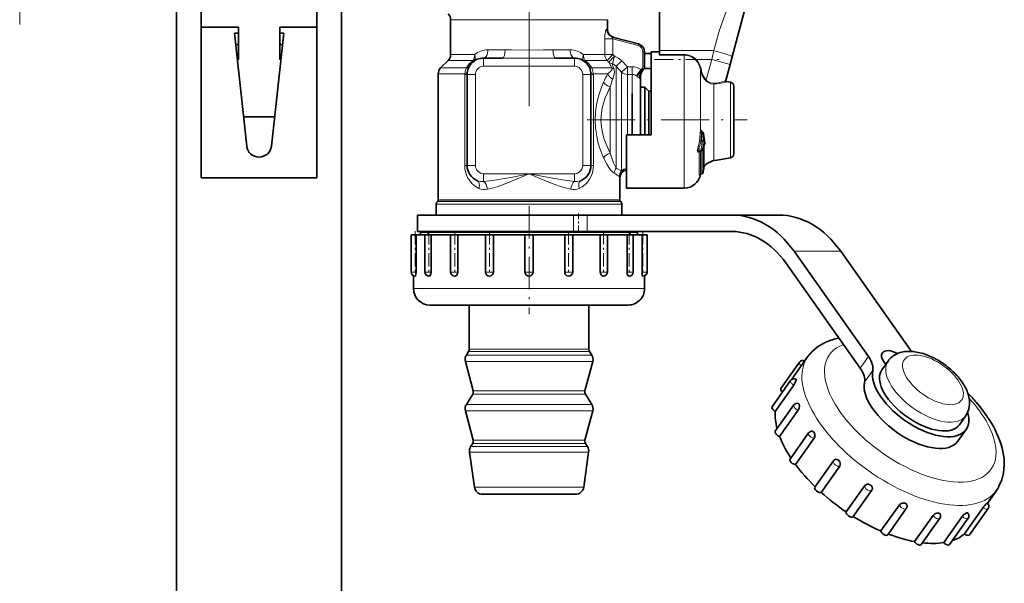
# Model space of a CAD drawing. Extents: x 0 to 420, y 0 to 297.
# Drawn here: x 244 to 292, y 182 to 210 of the extents above; entities that cross this region are included whole.
import ezdxf

# ---------------------------------------------------------------- set-up
doc = ezdxf.new("R2010")
doc.units = 0
doc.linetypes.add('DASHDOT', pattern=[18.5, 12, -3, 0.5, -3])

msp = doc.modelspace()

# ---------------------------------------------------------------- linework, layer by layer
at = {"color": 7, "linetype": 'DASHDOT', "lineweight": 13}
msp.add_line((268.85498, 235.583633), (268.85498, 205.542099), dxfattribs=at)
at = {"color": 7, "linetype": 'DASHDOT', "lineweight": 13, "ltscale": 0.174576}
msp.add_line((244.174973, 209.49826), (244.174973, 216.481293), dxfattribs=at)
at = {"color": 7, "lineweight": 35}
for p, q in [((251.774963, 214.226974), (251.774963, 166.164612)), ((259.774963, 214.20018), (259.774963, 166.164612)), ((275.174988, 208.24324), (275.174988, 213.52388)), ((278.693085, 207.93811), (279.934082, 212.569595)), ((252.974976, 211.815552), (252.974976, 209.36821)), ((258.574982, 211.815552), (258.574982, 209.36821)), ((265.054962, 208.045868), (265.054962, 209.734497)), ((272.654968, 209.269409), (272.654968, 209.734497)), ((252.974976, 209.368225), (252.974976, 202.08017)), ((254.774963, 209.36821), (252.974976, 209.36821)), ((254.574982, 209.08017), (255.178589, 203.614319)), ((254.774963, 209.08017), (254.574982, 209.08017)), ((254.774963, 207.807556), (254.774963, 209.36821)), ((256.371338, 203.614319), (256.974976, 209.08017)), ((256.774963, 207.807556), (256.774963, 209.36821)), ((256.774963, 209.36821), (258.574982, 209.36821)), ((256.974976, 209.08017), (256.774963, 209.08017)), ((258.574982, 209.368225), (258.574982, 202.08017)), ((254.635895, 208.528473), (254.774963, 208.528473)), ((256.914032, 208.528473), (256.774963, 208.528473)), ((258.574982, 207.807556), (258.574982, 208.528473)), ((272.905426, 208.89537), (274.158508, 208.559616)), ((274.454956, 208.173248), (274.454956, 207.453384)), ((274.454956, 208.100677), (274.774963, 208.100677)), ((274.774963, 207.776199), (274.774963, 208.180176)), ((274.774963, 208.180176), (275.174988, 208.180176)), ((275.174988, 208.054169), (275.174988, 208.24324)), ((275.174988, 208.017792), (275.174988, 208.054169)), ((254.774963, 207.807556), (254.715515, 207.807556)), ((256.774963, 207.807556), (256.834412, 207.807556)), ((258.574982, 206.246902), (258.574982, 207.807556)), ((264.937805, 207.763016), (264.572144, 207.397339)), ((266.654968, 207.880173), (267.574341, 207.880173)), ((270.13559, 207.880173), (271.054962, 207.880173)), ((274.774963, 204.160172), (274.774963, 207.776199)), ((278.385803, 206.791275), (278.593933, 207.568085)), ((278.593933, 207.568085), (278.693085, 207.93811)), ((264.454956, 201.013306), (264.454956, 207.114487)), ((265.85498, 207.08017), (265.85498, 202.680176)), ((271.85498, 202.680176), (271.85498, 207.08017)), ((274.44043, 207.378494), (274.774963, 207.378494)), ((274.254974, 207.006165), (274.254974, 206.781647)), ((274.254974, 206.635345), (274.254974, 206.781647)), ((274.254974, 204.160172), (274.254974, 206.635345)), ((278.609711, 206.70932), (278.417908, 206.743134)), ((258.574982, 205.553268), (258.574982, 206.246902)), ((273.85498, 204.160172), (273.85498, 206.170227)), ((274.254974, 206.470169), (274.464966, 206.470169)), ((274.464966, 206.275528), (274.464966, 206.470169)), ((274.654968, 206.280182), (274.464966, 206.470169)), ((274.464966, 204.160172), (274.464966, 206.275528)), ((274.654968, 206.108795), (274.654968, 206.280182)), ((274.654968, 206.280182), (274.774963, 206.280182)), ((274.654968, 204.160172), (274.654968, 206.108795)), ((278.774963, 206.312546), (278.774963, 206.51236)), ((278.774963, 203.247986), (278.774963, 206.312546)), ((258.574982, 205.033051), (258.574982, 205.553268)), ((256.528015, 205.033051), (255.021912, 205.033051)), ((277.231628, 204.314697), (277.263733, 204.299347)), ((273.574982, 204.160172), (274.774963, 204.160172)), ((273.574982, 201.58017), (273.574982, 204.160172)), ((277.374298, 203.761353), (277.374969, 203.751022)), ((277.374969, 203.740814), (277.374969, 203.751022)), ((277.109741, 203.377365), (277.108734, 203.377014)), ((277.205505, 203.404602), (277.109863, 203.377396)), ((277.247925, 203.433578), (277.247192, 203.432648)), ((277.326569, 203.52594), (277.326569, 202.552933)), ((277.956055, 202.935776), (277.815277, 202.91095)), ((278.609711, 203.051025), (277.956055, 202.935776)), ((277.292969, 202.344543), (277.296936, 202.383545)), ((277.292969, 202.344543), (277.296936, 202.383545)), ((277.326569, 202.619263), (277.326569, 202.552933)), ((252.974976, 202.08017), (258.574982, 202.08017)), ((273.254974, 201.013306), (273.254974, 202.08017)), ((277.157135, 202.259766), (277.231476, 202.276779)), ((277.164581, 202.251648), (277.166321, 202.261871)), ((277.166168, 202.261826), (277.231476, 202.276779)), ((273.574982, 201.58017), (276.374969, 201.58017)), ((264.431549, 200.956741), (264.413544, 200.938751)), ((273.278412, 200.956741), (273.296387, 200.938751)), ((264.35498, 200.280182), (264.35498, 200.797333)), ((273.35498, 200.280182), (273.35498, 200.797333)), ((263.454956, 200.280182), (271.007324, 200.280182)), ((263.454956, 200.280182), (263.454956, 199.480179)), ((271.007324, 200.280182), (271.670746, 200.280182)), ((271.670746, 200.280182), (278.694153, 200.280182)), ((278.694153, 200.280182), (280.956909, 200.280182)), ((263.454956, 199.480179), (271.007324, 199.480179)), ((263.708557, 199.480179), (263.594971, 199.449738)), ((264.238892, 199.449738), (263.594971, 199.449738)), ((263.594971, 199.320175), (263.594971, 199.449738)), ((264.238892, 199.448181), (263.594971, 199.448181)), ((274.11496, 199.449738), (264.238892, 199.449738)), ((274.11496, 199.448181), (264.238892, 199.448181)), ((271.007324, 199.480179), (271.670746, 199.480179)), ((271.670746, 199.480179), (278.694153, 199.480179)), ((274.001373, 199.480179), (274.11496, 199.449738)), ((274.11496, 199.320175), (274.11496, 199.449738)), ((263.140045, 199.320175), (263.374786, 199.320175)), ((263.140045, 199.320175), (263.140045, 197.520172)), ((263.374786, 199.320175), (263.378296, 199.320175)), ((263.378296, 199.320175), (263.378296, 197.520172)), ((263.378296, 199.320175), (263.639343, 199.320175)), ((263.639343, 199.320175), (263.804901, 199.320175)), ((263.805237, 199.320175), (264.105225, 199.320175)), ((263.805237, 199.320175), (263.805237, 197.520172)), ((264.105225, 199.320175), (264.108307, 199.320175)), ((264.108307, 199.320175), (264.108307, 197.520172)), ((264.108307, 199.320175), (264.651245, 199.320175)), ((264.651245, 199.320175), (265.055359, 199.320175)), ((265.055359, 199.320175), (265.408569, 199.320175)), ((265.055359, 199.320175), (265.055359, 197.520172)), ((265.408569, 199.320175), (265.410828, 199.320175)), ((265.410828, 199.320175), (265.410828, 197.520172)), ((265.410828, 199.320175), (266.170197, 199.320175)), ((266.170197, 199.320175), (266.739319, 199.320175)), ((266.739655, 199.320175), (267.127594, 199.320175)), ((266.739655, 199.320175), (266.739655, 197.520172)), ((267.127594, 199.320175), (267.128784, 199.320175)), ((267.128784, 199.320175), (267.128784, 197.520172)), ((267.128784, 199.320175), (268.012939, 199.320175)), ((268.012939, 199.320175), (268.654999, 199.320175)), ((268.654968, 199.320175), (269.054962, 199.320175)), ((268.654968, 199.320175), (268.654968, 197.520172)), ((269.054932, 199.320175), (269.957275, 199.320175)), ((269.054962, 199.320175), (269.054962, 197.520172)), ((269.957275, 199.320175), (270.581146, 199.320175)), ((270.581146, 199.320175), (270.581146, 197.520172)), ((270.581146, 199.320175), (270.582336, 199.320175)), ((270.582336, 199.320175), (270.970276, 199.320175)), ((270.970276, 199.320175), (271.768616, 199.320175)), ((270.970276, 199.320175), (270.970276, 197.520172)), ((271.768616, 199.320175), (272.299103, 199.320175)), ((272.299103, 199.320175), (272.299103, 197.520172)), ((272.299103, 199.320175), (272.301361, 199.320175)), ((272.301361, 199.320175), (272.654572, 199.320175)), ((272.654572, 199.320175), (272.654572, 197.520172)), ((272.654602, 199.320175), (273.228577, 199.320175)), ((273.228577, 199.320175), (273.601624, 199.320175)), ((273.601624, 199.320175), (273.601624, 197.520172)), ((273.601624, 199.320175), (273.604706, 199.320175)), ((273.604706, 199.320175), (273.904724, 199.320175)), ((273.904724, 199.320175), (274.16098, 199.320175)), ((273.904724, 199.320175), (273.904724, 197.520172)), ((274.16098, 199.320175), (274.331665, 199.320175)), ((274.331665, 199.320175), (274.331665, 197.520172)), ((274.331665, 199.320175), (274.335175, 199.320175)), ((274.335175, 199.320175), (274.569885, 199.320175)), ((274.569885, 199.320175), (274.569885, 197.520172)), ((274.569885, 199.320175), (274.569885, 197.520172)), ((281.694153, 198.522812), (285.296844, 193.427856)), ((283.956909, 198.522812), (287.384918, 193.674866)), ((281.294159, 197.957123), (284.896851, 192.862167)), ((263.254974, 197.339172), (263.254974, 196.720169)), ((264.005798, 197.320236), (264.005371, 197.32019)), ((265.256348, 197.320251), (265.255371, 197.320175)), ((266.94101, 197.320251), (266.939667, 197.320175)), ((268.856384, 197.320251), (268.85498, 197.320175)), ((274.454956, 197.339172), (274.454956, 196.720169)), ((264.054962, 195.920166), (264.056305, 195.920166)), ((264.056305, 195.920166), (264.38443, 195.920166)), ((264.38443, 195.920166), (265.25177, 195.920166)), ((265.25177, 195.920166), (266.553711, 195.920166)), ((265.954956, 193.777588), (265.954956, 195.920166)), ((266.553711, 195.920166), (268.13324, 195.920166)), ((268.13324, 195.920166), (269.799805, 195.920166)), ((269.799805, 195.920166), (271.352386, 195.920166)), ((271.352386, 195.920166), (272.60376, 195.920166)), ((271.754974, 193.777588), (271.754974, 195.920166)), ((272.60376, 195.920166), (273.402985, 195.920166)), ((273.402985, 195.920166), (273.654968, 195.920166)), ((265.9245, 193.671494), (265.815887, 193.497879)), ((271.785431, 193.671494), (271.894043, 193.497879)), ((281.586945, 192.328537), (282.353271, 193.412262)), ((266.148163, 191.765656), (265.768616, 193.182175)), ((271.561768, 191.765656), (271.941345, 193.182175)), ((281.057465, 191.885223), (281.957458, 193.15802)), ((285.947601, 192.779648), (286.247589, 193.203918)), ((286.059845, 193.148804), (286.134216, 193.04361)), ((280.629059, 191.001266), (281.529053, 192.274063)), ((281.792389, 192.300583), (281.792358, 192.300125)), ((280.781128, 190.775848), (281.681122, 192.04863)), ((266.124512, 191.607803), (265.815887, 191.114563)), ((271.585419, 191.607803), (271.894043, 191.114563)), ((280.7836, 189.810287), (281.683594, 191.083069)), ((280.995453, 189.561066), (281.895447, 190.833862)), ((281.946533, 191.109833), (281.946899, 191.109024)), ((266.148163, 189.382339), (265.768616, 190.798859)), ((271.561768, 189.382339), (271.941345, 190.798859)), ((289.703491, 190.12384), (290.003479, 190.548111)), ((290.03009, 189.892899), (289.630066, 189.327209)), ((281.502441, 188.455933), (282.402435, 189.728729)), ((281.76825, 188.199081), (282.668243, 189.471863)), ((282.665039, 189.755554), (282.665741, 189.754684)), ((266.124512, 189.224487), (266.025513, 189.066284)), ((271.585419, 189.224487), (271.684418, 189.066284)), ((266.206573, 187.104507), (265.968506, 188.798431)), ((271.503357, 187.104507), (271.741425, 188.798431)), ((282.698883, 187.101608), (283.598877, 188.374405)), ((283.006287, 186.854141), (283.906281, 188.126923)), ((283.861237, 188.401169), (283.862183, 188.40036)), ((284.225281, 185.905106), (285.125275, 187.177902)), ((285.390717, 187.210098), (285.391968, 187.209381)), ((269.934784, 186.760162), (266.602692, 186.760162)), ((271.107239, 186.760162), (269.934784, 186.760162)), ((284.555237, 185.679688), (285.455261, 186.952484)), ((291.06427, 186.332504), (291.497803, 186.945648)), ((291.075714, 186.321304), (291.522003, 186.952484)), ((285.897766, 184.98407), (286.797791, 186.256866)), ((286.233795, 184.795715), (287.133789, 186.068512)), ((287.069214, 186.325851), (287.070496, 186.325409)), ((289.955017, 184.842682), (290.855042, 186.115479)), ((290.193604, 184.795715), (291.093597, 186.068512)), ((291.029846, 186.324951), (291.030212, 186.325302)), ((287.537445, 184.46788), (288.437439, 185.740662)), ((287.858673, 184.325378), (288.758667, 185.59816)), ((288.694214, 185.855164), (288.695374, 185.855042)), ((288.946533, 184.418762), (289.846527, 185.691559)), ((289.233917, 184.325363), (290.133911, 185.59816)), ((290.069763, 185.854828), (290.070618, 185.855042))]:
    msp.add_line(p, q, dxfattribs=at)
at = {"color": 7, "lineweight": 13}
for p, q in [((265.520142, 209.734497), (265.054962, 209.734497)), ((272.654968, 209.734497), (265.520142, 209.734497)), ((272.654968, 209.269409), (272.613342, 209.281738)), ((272.522339, 208.811768), (272.522339, 208.045868)), ((272.522339, 208.811768), (272.908356, 208.811768)), ((272.908356, 208.811768), (274.137787, 208.482346)), ((272.908356, 208.811768), (272.908356, 208.045868)), ((274.137787, 208.482346), (274.158508, 208.559616)), ((265.520142, 208.045868), (265.054962, 208.045868)), ((266.219971, 208.045868), (265.520142, 208.045868)), ((266.864502, 208.280182), (267.69632, 208.280182)), ((270.013641, 208.280182), (270.845459, 208.280182)), ((272.522339, 208.045868), (271.48996, 208.045868)), ((272.522339, 208.045868), (272.908356, 208.045868)), ((272.635406, 207.763016), (272.908356, 208.045853)), ((272.908356, 208.045853), (272.993958, 207.963181)), ((274.374969, 208.173248), (274.454956, 208.173248)), ((274.374969, 208.173248), (274.374969, 207.453384)), ((275.174988, 208.24324), (277.804443, 208.24324)), ((275.174988, 208.054169), (276.374969, 208.054169)), ((275.174988, 208.017792), (276.374969, 208.017792)), ((276.374969, 208.017792), (276.374969, 208.054169)), ((276.374969, 207.776199), (276.374969, 208.017792)), ((277.705292, 207.806213), (277.804443, 208.24324)), ((265.417358, 207.763016), (264.937805, 207.763016)), ((266.138733, 207.763016), (265.417358, 207.763016)), ((266.654968, 207.480179), (266.654968, 207.880173)), ((271.054962, 207.480179), (271.054962, 207.880173)), ((272.635406, 207.763016), (271.571198, 207.763016)), ((272.635376, 207.763016), (272.720612, 207.680344)), ((272.720612, 207.680344), (272.993958, 207.963196)), ((272.891632, 207.598984), (272.993958, 207.963196)), ((273.072144, 207.477707), (273.35498, 207.741714)), ((273.35498, 207.741714), (273.620667, 207.455048)), ((276.374969, 201.58017), (276.374969, 207.776199)), ((276.929596, 207.779037), (276.957336, 207.806213)), ((276.957336, 207.806213), (277.705292, 207.806213)), ((277.439941, 206.815948), (277.705292, 207.806213)), ((278.593933, 207.568085), (277.705292, 207.806213)), ((264.993591, 207.114487), (264.454956, 207.114487)), ((265.096436, 207.397339), (264.572144, 207.397339)), ((265.73877, 207.114487), (264.993591, 207.114487)), ((265.816406, 207.397339), (265.096436, 207.397339)), ((265.738312, 207.08017), (265.73877, 207.114487)), ((265.85498, 207.08017), (265.738312, 207.08017)), ((265.738312, 207.08017), (265.738312, 202.680176)), ((266.254974, 207.08017), (265.85498, 207.08017)), ((266.254974, 207.08017), (266.254974, 202.680176)), ((266.654968, 207.480179), (271.054962, 207.480179)), ((271.454956, 207.08017), (271.85498, 207.08017)), ((271.454956, 202.680176), (271.454956, 207.08017)), ((271.85498, 207.08017), (271.971649, 207.08017)), ((272.867981, 207.397339), (271.893524, 207.397339)), ((271.971191, 207.114487), (271.971649, 207.08017)), ((272.675476, 207.114487), (271.971191, 207.114487)), ((271.971649, 202.680176), (271.971649, 207.08017)), ((272.867981, 207.397339), (272.844269, 207.434448)), ((272.961151, 207.366318), (272.949646, 207.395706)), ((273.072144, 207.322342), (273.072144, 207.477707)), ((273.072144, 207.477707), (273.33783, 207.194946)), ((273.072144, 202.546661), (273.072144, 207.322342)), ((273.33783, 207.194946), (273.620667, 207.455048)), ((273.33783, 207.089188), (273.33783, 207.194946)), ((273.33783, 202.416275), (273.33783, 207.089188)), ((273.620667, 207.455048), (273.85498, 207.455048)), ((273.620667, 207.087219), (273.620667, 207.455048)), ((273.620667, 206.986374), (273.620667, 207.087219)), ((273.620667, 207.087219), (273.85498, 207.087219)), ((273.85498, 207.087219), (273.85498, 207.455048)), ((273.85498, 206.986374), (273.85498, 207.087219)), ((274.066162, 207.013626), (274.277313, 207.323395)), ((274.314972, 207.349457), (274.323944, 207.333908)), ((274.388123, 207.304321), (274.372284, 207.306)), ((274.374969, 207.453384), (274.454956, 207.453384)), ((277.164581, 207.186935), (277.164581, 207.295303)), ((277.164581, 207.186935), (277.164581, 204.368744)), ((277.164734, 207.295334), (277.204041, 207.301208)), ((273.620667, 204.160172), (273.620667, 206.986374)), ((273.85498, 204.16008), (273.85498, 206.986374)), ((274.066162, 207.013626), (274.111908, 206.977417)), ((274.111908, 206.977417), (274.220062, 206.886963)), ((274.254944, 207.006226), (274.243347, 207.038574)), ((277.412872, 206.790009), (277.439941, 206.815948)), ((277.815277, 206.616699), (277.815277, 202.91095)), ((278.41748, 206.741562), (278.417847, 206.742935)), ((278.609711, 206.485397), (278.609711, 206.70932)), ((272.789276, 203.276825), (272.789276, 206.483536)), ((278.609711, 205.535675), (278.609711, 206.485397)), ((278.609711, 205.535675), (278.609711, 203.051025)), ((277.210236, 204.24028), (277.146942, 204.242599)), ((277.210236, 204.24028), (277.243103, 204.224564)), ((277.230103, 204.332733), (277.235779, 204.312698)), ((277.296936, 202.384247), (277.296936, 203.891266)), ((277.360901, 203.853683), (277.361847, 203.849335)), ((277.363342, 203.840897), (277.361847, 203.849335)), ((277.364624, 203.831528), (277.363342, 203.840897)), ((277.365112, 203.827423), (277.364624, 203.831528)), ((277.367706, 203.724762), (277.367706, 203.735107)), ((277.072815, 203.443298), (277.022034, 203.463135)), ((277.197845, 203.479019), (277.072815, 203.443298)), ((277.097656, 202.223206), (277.097656, 203.342773)), ((277.156067, 203.366821), (277.152008, 203.389465)), ((277.156067, 203.366821), (277.227509, 203.383545)), ((277.156067, 202.264771), (277.156067, 203.366821)), ((277.260071, 203.469513), (277.197845, 203.479019)), ((277.227509, 202.281265), (277.227509, 203.383545)), ((277.29303, 202.345718), (277.29303, 203.42067)), ((277.323669, 202.533173), (277.323669, 203.514435)), ((265.85498, 202.680176), (265.738312, 202.680176)), ((266.254974, 202.680176), (265.85498, 202.680176)), ((266.654968, 202.280182), (268.85498, 202.280182)), ((266.654968, 202.280182), (266.654968, 201.902954)), ((268.85498, 202.280182), (271.054962, 202.280182)), ((271.054962, 202.280182), (271.054962, 201.902954)), ((271.454956, 202.680176), (271.85498, 202.680176)), ((271.85498, 202.680176), (271.971649, 202.680176)), ((277.156067, 202.264771), (277.227509, 202.281265)), ((277.29303, 202.345718), (277.296936, 202.384247)), ((277.323486, 202.531021), (277.323669, 202.533173)), ((273.254974, 202.08017), (273.223511, 202.13942)), ((277.164581, 202.261551), (277.164581, 202.251648)), ((264.957245, 200.938751), (264.413544, 200.938751)), ((264.973053, 200.956741), (264.431549, 200.956741)), ((264.993591, 201.013306), (264.454956, 201.013306)), ((273.296387, 200.938751), (264.957245, 200.938751)), ((273.278412, 200.956741), (264.973053, 200.956741)), ((273.254974, 201.013306), (264.993591, 201.013306)), ((264.905853, 200.797333), (264.35498, 200.797333)), ((273.35498, 200.797333), (264.905853, 200.797333)), ((271.007324, 200.280182), (271.007324, 199.480179)), ((271.670746, 200.280182), (271.670746, 199.480179)), ((263.954987, 199.448181), (263.594971, 199.449738)), ((263.954956, 199.448181), (263.954956, 199.320175)), ((273.754944, 199.448181), (274.11496, 199.449738)), ((273.754974, 199.448181), (273.754974, 199.320175)), ((281.694153, 198.522812), (283.956909, 198.522812)), ((263.140045, 197.520172), (263.374786, 197.520172)), ((263.374786, 197.520172), (263.378296, 197.520172)), ((263.805237, 197.520172), (264.105225, 197.520172)), ((264.105225, 197.520172), (264.108307, 197.520172)), ((265.055359, 197.520172), (265.408569, 197.520172)), ((265.408569, 197.520172), (265.410828, 197.520172)), ((266.739655, 197.520172), (267.127594, 197.520172)), ((267.127594, 197.520172), (267.128784, 197.520172)), ((268.654968, 197.520172), (269.054962, 197.520172)), ((270.581146, 197.520172), (270.582336, 197.520172)), ((270.582336, 197.520172), (270.970276, 197.520172)), ((272.299103, 197.520172), (272.301361, 197.520172)), ((272.301361, 197.520172), (272.654572, 197.520172)), ((273.601624, 197.520172), (273.604706, 197.520172)), ((273.604706, 197.520172), (273.904724, 197.520172)), ((274.331665, 197.520172), (274.335175, 197.520172)), ((274.335175, 197.520172), (274.569885, 197.520172)), ((263.254974, 196.720169), (263.256531, 196.720169)), ((263.256531, 196.720169), (263.639343, 196.720169)), ((263.639343, 196.720169), (264.651245, 196.720169)), ((264.651245, 196.720169), (266.170197, 196.720169)), ((266.170197, 196.720169), (268.012939, 196.720169)), ((268.012939, 196.720169), (269.957275, 196.720169)), ((269.957275, 196.720169), (271.768616, 196.720169)), ((271.768616, 196.720169), (273.228577, 196.720169)), ((273.228577, 196.720169), (274.16098, 196.720169)), ((274.16098, 196.720169), (274.454956, 196.720169)), ((270.2453, 193.777588), (265.954956, 193.777588)), ((271.754974, 193.777588), (270.2453, 193.777588)), ((270.311981, 193.497879), (265.815887, 193.497879)), ((270.259888, 193.671494), (265.9245, 193.671494)), ((271.785431, 193.671494), (270.259888, 193.671494)), ((271.894043, 193.497879), (270.311981, 193.497879)), ((284.896851, 192.862167), (285.296844, 193.427856)), ((270.334656, 193.182175), (265.768616, 193.182175)), ((271.941345, 193.182175), (270.334656, 193.182175)), ((285.108398, 192.187393), (285.508392, 192.753082)), ((270.164032, 191.607803), (266.124512, 191.607803)), ((270.152679, 191.765656), (266.148163, 191.765656)), ((271.561768, 191.765656), (270.152679, 191.765656)), ((271.585419, 191.607803), (270.164032, 191.607803)), ((270.311981, 191.114563), (265.815887, 191.114563)), ((271.894043, 191.114563), (270.311981, 191.114563)), ((270.334656, 190.798859), (265.768616, 190.798859)), ((271.941345, 190.798859), (270.334656, 190.798859)), ((270.211487, 189.066284), (266.025513, 189.066284)), ((270.164032, 189.224487), (266.124512, 189.224487)), ((270.152679, 189.382339), (266.148163, 189.382339)), ((271.561768, 189.382339), (270.152679, 189.382339)), ((271.585419, 189.224487), (270.164032, 189.224487)), ((271.684418, 189.066284), (270.211487, 189.066284)), ((270.238831, 188.798431), (265.968506, 188.798431)), ((271.741425, 188.798431), (270.238831, 188.798431)), ((270.124695, 187.104507), (266.206573, 187.104507)), ((271.503357, 187.104507), (270.124695, 187.104507))]:
    msp.add_line(p, q, dxfattribs=at)
at = {"color": 7, "linetype": 'DASHDOT', "lineweight": 13, "ltscale": 0.078884}
msp.add_line((274.912018, 207.806213), (278.067383, 207.806213), dxfattribs=at)
at = {"color": 7, "linetype": 'DASHDOT', "lineweight": 13, "ltscale": 0.193863}
msp.add_line((271.666656, 204.880173), (279.421173, 204.880173), dxfattribs=at)
at = {"color": 7, "linetype": 'DASHDOT', "lineweight": 13, "ltscale": 0.1308}
msp.add_line((268.85498, 200.716171), (268.85498, 195.484177), dxfattribs=at)
at = {"color": 7, "linetype": 'DASHDOT', "lineweight": 13, "ltscale": 0.024006}
msp.add_line((271.24649, 200.360199), (271.24649, 199.399948), dxfattribs=at)
at = {"color": 7, "linetype": 'DASHDOT', "lineweight": 13, "ltscale": 0.054006}
for p, q in [((263.340057, 199.500198), (263.340057, 197.339951)), ((264.005219, 199.500198), (264.005219, 197.339951)), ((265.255371, 199.500198), (265.255371, 197.339951)), ((266.939667, 199.500198), (266.939667, 197.339951)), ((270.770294, 199.500198), (270.770294, 197.339951)), ((272.45459, 199.500198), (272.45459, 197.339951)), ((273.704712, 199.500198), (273.704712, 197.339951)), ((274.369904, 199.500198), (274.369904, 197.339951))]:
    msp.add_line(p, q, dxfattribs=at)
at = {"color": 7, "lineweight": 13}
for points in [[(277.804443, 208.24324), (277.932434, 208.719177), (278.053345, 209.138443), (278.289917, 209.828796), (278.507721, 210.373795), (278.812927, 211.11055), (278.954834, 211.477142), (279.143494, 212.027206), (279.354523, 212.768585)], [(272.613342, 209.281738), (272.609619, 209.282059), (272.605743, 209.280853), (272.600403, 209.276917), (272.589386, 209.26152), (272.552643, 209.144943), (272.529724, 208.984314), (272.522339, 208.811768)], [(272.905426, 208.89537), (272.887421, 208.896957), (272.880402, 208.894836), (272.873138, 208.888107), (272.870575, 208.877441), (272.871735, 208.868423), (272.881134, 208.846756), (272.908356, 208.811768)], [(267.69632, 208.280182), (268.004944, 208.274704), (268.620056, 208.256805), (269.553589, 208.269775), (270.013641, 208.280182)], [(276.374969, 208.017792), (276.588715, 207.986664), (276.785461, 207.896561), (276.929596, 207.779053)], [(267.574341, 207.880173), (268.210968, 207.873032), (269.49762, 207.873016), (270.13559, 207.880173)], [(265.73877, 207.114487), (265.771179, 207.285416), (265.816406, 207.397339)], [(265.855286, 207.103058), (265.854828, 207.103638), (265.853943, 207.104034), (265.850922, 207.104874), (265.817413, 207.109024), (265.73877, 207.114487)], [(271.854645, 207.103058), (271.855133, 207.103638), (271.855988, 207.104034), (271.859009, 207.104874), (271.892548, 207.109024), (271.971191, 207.114487)], [(271.893524, 207.397339), (271.951721, 207.241013), (271.971191, 207.114487)], [(272.675476, 207.114487), (272.818268, 207.241959), (272.862579, 207.30661), (272.874756, 207.350006), (272.867981, 207.397339)], [(272.906067, 206.852692), (272.975433, 207.095139), (272.987518, 207.21344), (272.98233, 207.289383), (272.961151, 207.366318)], [(272.461426, 203.055664), (272.273834, 203.553436), (272.195343, 203.817612), (272.131195, 204.090256), (272.071381, 204.477859), (272.050171, 204.872879), (272.069946, 205.268448), (272.10434, 205.524689), (272.154022, 205.77594), (272.235443, 206.084213), (272.333374, 206.379883), (272.461426, 206.704681)], [(277.815277, 206.616699), (277.661041, 206.635818), (277.515015, 206.704315), (277.449585, 206.754929)], [(277.805634, 206.655884), (277.66507, 206.671127), (277.532288, 206.734802), (277.473114, 206.782623)], [(278.336151, 206.766357), (278.379669, 206.78595), (278.384888, 206.789825), (278.385803, 206.791275)], [(278.366089, 206.717804), (278.411194, 206.73642), (278.416565, 206.740158), (278.417297, 206.741135), (278.41748, 206.741562)], [(272.789276, 203.276825), (272.584839, 203.71373), (272.498871, 203.946838), (272.428467, 204.188293), (272.363525, 204.528839), (272.340668, 204.876648), (272.362671, 205.224945), (272.401703, 205.456009), (272.458069, 205.681854), (272.545837, 205.946518), (272.650238, 206.199554), (272.789276, 206.483536)], [(277.022034, 203.463135), (277.083588, 203.69249), (277.110535, 203.848785), (277.146942, 204.242599)], [(277.072815, 203.443298), (277.13147, 203.640015), (277.170288, 203.840271), (277.210236, 204.24028)], [(277.211304, 204.372925), (277.197266, 204.387238), (277.190155, 204.391266), (277.183289, 204.392456), (277.17395, 204.387787), (277.170349, 204.382965), (277.164581, 204.368744)], [(277.231628, 204.314697), (277.21933, 204.318314), (277.214417, 204.317596), (277.209198, 204.312775), (277.20813, 204.310226)], [(277.307922, 204.223541), (277.337006, 203.977066), (277.367706, 203.735107)], [(277.323669, 203.514435), (277.341339, 203.660858), (277.367706, 203.724762)], [(273.072144, 202.546661), (272.943878, 202.811584), (272.817139, 203.176224), (272.789276, 203.276825)], [(277.022034, 203.463135), (277.006531, 203.398193), (277.008545, 203.359009), (277.025818, 203.329926), (277.042542, 203.321976), (277.053589, 203.321045), (277.07489, 203.326492), (277.097656, 203.342773)], [(277.072815, 203.443298), (277.053864, 203.416336), (277.046844, 203.399323), (277.046051, 203.390732), (277.049377, 203.381439), (277.056213, 203.37587), (277.066833, 203.372681), (277.089661, 203.373001), (277.109863, 203.377396)], [(277.29303, 203.42067), (277.291077, 203.464935), (277.288025, 203.479752), (277.284698, 203.48558), (277.282654, 203.486954), (277.279175, 203.487167), (277.273438, 203.4841), (277.260071, 203.469513)], [(272.97998, 202.309494), (272.903503, 202.367188), (272.823334, 202.448257), (272.718506, 202.581985), (272.61673, 202.742142), (272.461426, 203.055664)], [(266.422791, 201.569092), (266.241119, 201.672409), (266.08078, 201.810089), (265.945465, 201.979233), (265.875031, 202.100723), (265.817566, 202.232895), (265.775024, 202.372711), (265.748199, 202.519547), (265.738312, 202.680176)], [(268.85498, 202.280182), (267.968964, 202.103271), (267.382996, 201.998871), (267.091309, 201.954422), (266.654968, 201.902954)], [(268.85498, 202.280182), (268.245514, 202.012054), (267.620453, 201.759293), (267.308472, 201.650711), (267.073669, 201.581146), (266.838318, 201.525742)], [(271.054962, 201.902954), (270.471222, 201.976074), (270.082733, 202.04039), (269.299774, 202.189865), (268.85498, 202.280182)], [(270.871643, 201.525742), (270.602112, 201.590469), (270.333801, 201.672867), (269.978149, 201.801483), (269.26413, 202.098938), (268.85498, 202.280182)], [(277.097656, 202.223206), (277.098297, 202.217102), (277.099121, 202.215012), (277.10025, 202.213684), (277.10202, 202.213135), (277.104614, 202.213928), (277.107544, 202.216095), (277.114014, 202.223602), (277.125763, 202.243729)], [(277.156067, 202.264771), (277.155151, 202.261993), (277.15506, 202.260971), (277.155273, 202.260239), (277.155884, 202.25975), (277.157135, 202.259766)]]:
    msp.add_lwpolyline(points, dxfattribs=at)
at = {"color": 7, "lineweight": 35}
for points in [[(277.374298, 203.761353), (277.310944, 204.215805), (277.308746, 204.235718)], [(277.361237, 203.695984), (277.343231, 203.65332), (277.326569, 203.52594)], [(263.378296, 197.520172), (263.372498, 197.418106), (263.356415, 197.341675), (263.347626, 197.324814), (263.344543, 197.321793), (263.340332, 197.320267)], [(264.108307, 197.520172), (264.093323, 197.417542), (264.051117, 197.341812), (264.006012, 197.320267)], [(265.410828, 197.520172), (265.393982, 197.430176), (265.346283, 197.358459), (265.279419, 197.322647), (265.256561, 197.320267)], [(267.128784, 197.520172), (267.11441, 197.443924), (267.073395, 197.379013), (267.025696, 197.342239), (266.941132, 197.320267)], [(270.581146, 197.520172), (270.590515, 197.458252), (270.617706, 197.402267), (270.683014, 197.342896), (270.766754, 197.320206), (270.770294, 197.320175)], [(272.299103, 197.520172), (272.311005, 197.443878), (272.345581, 197.378159), (272.394043, 197.336258), (272.451752, 197.320206), (272.45459, 197.320175)], [(273.601624, 197.520172), (273.612854, 197.430618), (273.645538, 197.357437), (273.682526, 197.325089), (273.702942, 197.320206), (273.704712, 197.320175)], [(274.331665, 197.520172), (274.341827, 197.388199), (274.353821, 197.340851), (274.360535, 197.327164), (274.364044, 197.322937), (274.367554, 197.320618), (274.369293, 197.320206), (274.369904, 197.320175)], [(282.353271, 193.412262), (282.56662, 193.666412), (282.830566, 193.891571), (283.13028, 194.073273), (283.242126, 194.126282)], [(281.681122, 192.04863), (281.747437, 192.165466), (281.789093, 192.281921), (281.792358, 192.300003)], [(281.786377, 192.335083), (281.790619, 192.330536), (281.792358, 192.325546), (281.792419, 192.300781)], [(290.067322, 190.650696), (290.16095, 190.888245), (290.197266, 191.146164), (290.191498, 191.309036)], [(281.895447, 190.833862), (281.940308, 190.927979), (281.957306, 191.033005), (281.947754, 191.10643), (281.946899, 191.109024)], [(281.903778, 191.159332), (281.917877, 191.15242), (281.940247, 191.124924), (281.946472, 191.110001)], [(282.568237, 189.813248), (282.605347, 189.805496), (282.664917, 189.755737)], [(282.668243, 189.471863), (282.704102, 189.560852), (282.703522, 189.66214), (282.667664, 189.751907), (282.665741, 189.754684)], [(283.678955, 188.440796), (283.733093, 188.453339), (283.7901, 188.444427), (283.861023, 188.401337)], [(291.622559, 187.146164), (291.761993, 187.4646), (291.84729, 187.800095), (291.88205, 188.17334), (291.868958, 188.490967)], [(283.906281, 188.126923), (283.933533, 188.191498), (283.934448, 188.26532), (283.910248, 188.337082), (283.86496, 188.397736), (283.862183, 188.40036)], [(285.125275, 187.177902), (285.176178, 187.223557), (285.243927, 187.245285), (285.304382, 187.243622), (285.390594, 187.210175)], [(285.474792, 186.986938), (285.48761, 187.045929), (285.476624, 187.107132), (285.444611, 187.162415), (285.391968, 187.209381)], [(286.797791, 186.256866), (286.849304, 186.305359), (286.918152, 186.334839), (287.041046, 186.335098), (287.069122, 186.325897)], [(287.168335, 186.213409), (287.137939, 186.278244), (287.074493, 186.323715), (287.070496, 186.325409)], [(291.05246, 186.342346), (291.051697, 186.342529), (291.050964, 186.342392), (291.04895, 186.341446), (291.030304, 186.325409)], [(288.437439, 185.740662), (288.513123, 185.810257), (288.611938, 185.851044), (288.694122, 185.855179)], [(288.771179, 185.808975), (288.743439, 185.837997), (288.700684, 185.854126), (288.695374, 185.855042)], [(289.846527, 185.691559), (289.928619, 185.777939), (290.069611, 185.854797)], [(290.119751, 185.846863), (290.108765, 185.854279), (290.098877, 185.85672), (290.070618, 185.855042)]]:
    msp.add_lwpolyline(points, dxfattribs=at)
for centre, radius, start, end in [((264.654968, 209.734497), 0.4, 360, 45.000001), ((273.054962, 209.269409), 0.4, 180.000036, 254.999987), ((274.054962, 208.173248), 0.4, 0, 74.999999), ((264.654968, 208.045868), 0.4, 315.000002, 359.999998), ((266.654968, 207.08017), 0.8, 90.000003, 180.000005), ((271.054962, 207.08017), 0.8, 0, 90.000003), ((264.85498, 207.114487), 0.4, 135, 180.000009), ((274.654968, 207.006165), 0.4, 131.810316, 180.000009), ((274.254974, 207.453384), 0.2, 311.810335, 360), ((278.424866, 206.782532), 0.04, 165.000008, 259.999999), ((278.574982, 206.51236), 0.2, 0, 79.999998), ((277.251007, 204.357483), 0.046951, 224.174558, 245.651739), ((277.229187, 204.227173), 0.08, 6.127357, 64.436558), ((277.294983, 203.740814), 0.08, 325.916284, 0.000014), ((255.774963, 203.680176), 0.6, 186.301951, 353.698043), ((277.18396, 203.481644), 0.08, 285.63553, 322.245873), ((278.574982, 203.247986), 0.2, 280.000002, 360), ((277.954193, 202.123108), 0.8, 100.000001, 141.675691), ((266.654968, 202.680176), 0.8, 180.000005, 247.805619), ((271.054962, 202.680176), 0.8, 292.194376, 360), ((273.654968, 202.08017), 0.4, 101.536841, 179.999896), ((277.213623, 202.354752), 0.08, 282.912661, 352.661983), ((277.213623, 202.354752), 0.08, 282.912661, 352.661895), ((278.023621, 202.328644), 0.728794, 163.892875, 175.680102), ((277.246521, 202.552948), 0.080024, 343.957284, 359.982336), ((277.246521, 202.552948), 0.080023, 343.957202, 359.982357), ((276.374969, 202.380173), 0.8, 269.999997, 350.754355), ((277.171082, 202.193802), 0.067374, 101.922125, 136.670009), ((264.554962, 200.797333), 0.2, 135, 180.000005), ((264.374969, 201.013306), 0.08, 314.999999, 0.000001), ((273.334961, 201.013306), 0.08, 180.000005, 225), ((273.154968, 200.797333), 0.2, 0, 45.000001), ((263.340057, 197.520172), 0.2, 180.000005, 269.999895), ((264.005219, 197.520172), 0.2, 180.000005, 269.999875), ((265.255371, 197.520172), 0.2, 179.999995, 269.999854), ((266.939667, 197.520172), 0.2, 179.999995, 269.999827), ((268.85498, 197.520172), 0.2, 179.999995, 269.999806), ((268.855072, 197.520111), 0.199896, 270.421045, 0.017938), ((270.770294, 197.520172), 0.2, 270.000025, 360), ((272.45459, 197.520172), 0.2, 270.000045, 360), ((273.704712, 197.520172), 0.2, 270.000066, 0), ((274.369904, 197.520172), 0.2, 270.000086, 0), ((274.369904, 197.520172), 0.200001, 295.174395, 359.999742), ((264.054962, 196.720169), 0.8, 180.000005, 269.999997), ((273.654968, 196.720169), 0.8, 269.999997, 0.000001), ((284.354309, 191.577011), 2.781581, 100.053037, 113.570412), ((265.754974, 193.777588), 0.2, 327.965187, 0.000002), ((271.954956, 193.777588), 0.2, 179.999991, 212.034812), ((266.154968, 193.285706), 0.4, 147.965188, 194.999992), ((271.554962, 193.285706), 0.4, 345.000001, 32.03481), ((282.120819, 193.042328), 0.200189, 61.562612, 144.692162), ((287.117249, 192.580887), 1.070104, 113.36679, 144.381976), ((286.933441, 190.326019), 3.398282, 61.255971, 72.641528), ((286.6716, 189.819916), 3.968244, 51.40345, 61.455413), ((286.867126, 190.045486), 3.669846, 40.891837, 51.592292), ((281.692352, 192.158585), 0.2, 61.952643, 144.732665), ((265.954956, 191.713898), 0.2, 327.965187, 15), ((271.754974, 191.713898), 0.2, 164.999994, 212.034812), ((283.871155, 185.483765), 8.780523, 40.710028, 44.687769), ((266.154968, 190.90239), 0.4, 147.965188, 194.999992), ((271.554962, 190.90239), 0.4, 345.000001, 32.03481), ((281.846893, 190.967606), 0.2, 73.472482, 144.733211), ((289.164917, 191.140976), 1.026968, 324.738865, 331.483711), ((282.565735, 189.613266), 0.2, 89.285968, 144.738703), ((266.364624, 188.854111), 0.4, 147.965188, 188.000004), ((265.954956, 189.330566), 0.2, 327.965187, 15), ((271.754974, 189.330566), 0.2, 164.999994, 212.034812), ((271.345337, 188.854111), 0.4, 352.000001, 32.03481), ((283.762207, 188.258911), 0.200036, 114.600302, 144.736039), ((266.602692, 187.160172), 0.4, 188.000004, 269.999997), ((271.107239, 187.160172), 0.4, 269.999997, 351.999999), ((289.860352, 188.103531), 2.0055, 324.735156, 331.486192), ((291.358185, 187.068222), 0.200577, 324.759045, 349.543966), ((285.291931, 187.067978), 0.200035, 324.735153, 336.100733), ((286.97052, 186.18399), 0.2, 324.735614, 8.462264), ((292.388489, 185.015686), 1.887087, 136.067135, 144.352305), ((290.930298, 186.18399), 0.2, 324.736188, 52.355773), ((288.595398, 185.713623), 0.2, 324.736406, 28.474662), ((289.970612, 185.713623), 0.2, 324.73561, 41.775285)]:
    msp.add_arc(centre, radius, start, end, dxfattribs=at)
at = {"color": 7, "lineweight": 13}
for centre, radius, start, end in [((273.009644, 209.277328), 0.396111, 179.362543, 254.740296), ((274.054962, 208.173248), 0.32, 0.00002, 75.000026), ((266.870972, 207.261871), 1.018655, 90.365363, 129.705142), ((270.838959, 207.261856), 1.018663, 50.294959, 89.63469), ((276.369873, 207.23671), 0.817795, 44.110612, 89.642695), ((266.906921, 206.761551), 1.262238, 127.489784, 149.75702), ((270.803162, 206.761627), 1.26207, 30.24293, 52.513107), ((272.964386, 207.973022), 0.380976, 230.209494, 258.992328), ((274.258575, 208.299149), 1.657733, 201.917321, 211.441323), ((272.776276, 207.233261), 0.38362, 39.564202, 72.494118), ((274.35144, 207.904724), 1.491409, 191.828749, 199.956893), ((272.779083, 207.20874), 0.784556, 42.784295, 74.102232), ((276.29895, 207.174927), 0.873646, 7.917443, 43.768805), ((276.301208, 207.173981), 0.911467, 8.020862, 43.936623), ((266.654968, 207.08017), 0.4, 90.000003, 180.000009), ((271.054962, 207.08017), 0.4, 0, 90.000003), ((274.977295, 205.653427), 2.726518, 147.594787, 157.322384), ((272.998169, 207.634079), 0.270232, 241.197411, 262.130657), ((273.852417, 206.741394), 0.345944, 51.865854, 89.579044), ((273.852936, 206.706421), 0.748721, 55.478126, 89.84465), ((274.454956, 207.106964), 0.28, 120.000003, 129.380462), ((274.176453, 207.876221), 0.561987, 280.341614, 285.216184), ((274.254974, 207.453384), 0.12, 300.000026, 360), ((274.319855, 207.271271), 0.062769, 33.522329, 86.254921), ((278.080383, 207.431091), 0.925676, 188.433858, 223.84399), ((278.090607, 207.431641), 0.895969, 188.368971, 223.417691), ((276.514954, 205.509186), 3.850936, 159.580963, 165.344154), ((274.070251, 206.778336), 0.184877, 1.02741, 35.948252), ((271.534943, 206.787857), 2.719996, 359.869278, 5.288811), ((277.900787, 207.26387), 0.680151, 224.162455, 228.44191), ((277.889832, 207.230515), 0.611764, 222.659157, 227.064971), ((277.697205, 208.509811), 1.857128, 273.34761, 290.127479), ((277.875732, 206.651505), 0.070015, 176.42298, 209.923668), ((277.73291, 208.622772), 2.007747, 272.350778, 288.386293), ((278.424408, 206.780945), 0.039986, 165.032042, 260.012485), ((277.85434, 204.208923), 0.708126, 166.954426, 177.274937), ((277.238342, 204.378998), 0.074784, 187.906827, 246.288955), ((277.347656, 204.280884), 0.142954, 168.128166, 196.466024), ((277.271423, 204.35611), 0.062349, 164.361618, 212.328947), ((277.113098, 204.303009), 0.120624, 14.260638, 35.457114), ((277.265198, 204.310654), 0.04144, 147.813517, 169.186791), ((295.676331, 203.384689), 18.452269, 177.391228, 178.428529), ((277.294189, 205.187531), 0.964201, 266.963596, 270.816246), ((297.768799, 203.375107), 20.478401, 177.625531, 178.555734), ((277.27356, 204.232025), 0.035397, 346.124668, 5.976187), ((274.098267, 203.932678), 3.132788, 351.673301, 359.232726), ((277.262634, 204.590439), 0.700223, 267.413944, 272.809159), ((274.301147, 203.937424), 2.995895, 351.01407, 359.117297), ((277.325531, 203.718994), 0.042509, 327.190322, 7.790943), ((277.154358, 203.341858), 0.056645, 140.862242, 179.07476), ((277.171417, 203.40094), 0.058356, 342.765158, 13.800135), ((266.654968, 202.680176), 0.4, 180.000005, 270.000004), ((271.054962, 202.680176), 0.4, 269.999997, 0.000005), ((273.409607, 202.278885), 0.43077, 141.569304, 175.926139), ((271.645081, 200.140656), 2.546775, 51.701499, 58.388125), ((271.817078, 199.656448), 3.151004, 61.143983, 66.527409), ((273.626862, 202.134872), 0.403398, 135.767987, 179.353965), ((278.034088, 202.328644), 0.739256, 163.939485, 175.686549), ((266.57132, 202.484665), 0.587523, 248.156492, 278.183124), ((271.138611, 202.484665), 0.587523, 261.816878, 291.843509), ((266.697327, 202.195572), 0.684211, 246.334505, 281.884725), ((271.012604, 202.195572), 0.684211, 258.115277, 293.665496)]:
    msp.add_arc(centre, radius, start, end, dxfattribs=at)
for centre, major_axis, ratio, start_param, end_param in [((265.942627, 208.045868), (0, 0.399994), 0.693418, 3.926990817, 4.71238898), ((265.942627, 208.045868), (0.237457, -0.321899), 0.612301, 6.283181054, 7.429734941), ((266.654968, 208.280182), (0, -0.399994), 0.52381, 0, 1.570796327), ((267.574341, 208.280182), (0, -0.399994), 0.304911, 0.00000582, 1.570796006), ((270.13559, 208.280182), (0, -0.399994), 0.304911, 4.71238898, 6.283185307), ((271.054962, 208.280167), (0, -0.399994), 0.52381, 4.712388057, 6.283185307), ((271.767334, 208.045868), (-0.237457, -0.321899), 0.612301, 5.136635353, 6.283185307), ((271.767334, 208.045868), (0, 0.399994), 0.693418, 1.570796327, 2.35619449), ((272.908356, 208.045868), (0, 0.399994), 0.965094, 1.570796327, 2.35619449), ((277.804443, 208.176224), (0.888657, -0.238113), 0.070369, 0, 1.589649335), ((265.942627, 208.045868), (0.237457, -0.321899), 0.049362, 5.747864147, 6.283185307), ((271.767334, 208.045868), (-0.237457, -0.321899), 0.049362, 0, 0.535321622), ((265.615723, 207.680176), (0.346405, -0.199997), 0.587237, 5.619966945, 6.283185307), ((272.094208, 207.680176), (0.346405, 0.199997), 0.587239, 3.141599448, 3.80481323), ((273.022827, 207.114487), (0.326996, -0.230377), 0.709983, 3.923143748, 4.851153704), ((273.620667, 207.455048), (0.399994, 0), 0.9196, 3.926990817, 4.71238898), ((274.368835, 207.256165), (-0.249176, -0.312912), 0.209577, 4.630149119, 5.950818931), ((274.585144, 207.038574), (0.318314, 0.242218), 0.854464, 1.589423401, 2.843347147), ((274.585144, 207.038574), (0.173721, 0.360306), 0.82892, 1.190581136, 1.951011298), ((272.789276, 206.704681), (0.362885, -0.168289), 0.515718, 3.873975068, 4.947139249), ((274.585144, 207.038574), (0.347076, 0.198837), 0.633066, 2.406036981, 2.943085573), ((277.229187, 204.227173), (-0.034515, -0.072174), 0.17093, 1.616256813, 3.141585302), ((277.294983, 203.751022), (-0.07933, -0.01033), 0.651699, 2.637916735, 3.141592654), ((277.294983, 203.751022), (0.080002, 0), 0.477316, 5.853485641, 6.283185307), ((277.294983, 203.740814), (0.080002, 0), 0.481631, 5.853485641, 6.283185307), ((272.789276, 203.055664), (0.362885, 0.168289), 0.515717, 1.336045246, 2.409207534), ((277.169952, 203.324219), (0.080002, 0), 0.540751, 1.74532925, 2.698375544), ((277.18396, 203.481644), (0.021561, -0.077042), 0.1589, 6.28312385, 7.77562237), ((277.213623, 203.425873), (0.080002, 0), 0.537195, 4.886921905, 6.16175092), ((277.18396, 203.481644), (-0.063248, 0.048981), 0.865372, 3.141592654, 3.705797684), ((277.246552, 203.52594), (-0.080002, 0), 0.541999, 2.872855557, 3.141592654), ((270.871613, 202.680191), (0.000092, -1.200012), 0.916671, 0.387299118, 1.570714443), ((273.620667, 202.13942), (0.346741, 0.199417), 0.972135, 1.176266923, 2.607381804), ((273.620667, 202.13942), (0.399994, 0), 0.978842, 1.685259385, 2.35619449), ((277.213623, 202.354752), (0.080002, 0), 0.932846, 4.886921906, 6.16175092), ((277.213623, 202.354752), (0.017883, -0.077972), 0.101044, 5.918529339, 6.283185307), ((277.246552, 202.552948), (-0.080002, 0), 0.931414, 2.872854372, 3.141319893), ((266.20166, 201.569092), (-0.151093, -0.370361), 0.523351, 1.781153537, 3.141592654), ((266.654968, 201.525742), (0.071594, -0.393539), 0.452457, 1.488669221, 2.759296728), ((271.054962, 201.525742), (-0.071594, -0.393539), 0.452457, 3.523888534, 4.794516068), ((271.50827, 201.569092), (0.151093, -0.370361), 0.523351, 3.141592654, 4.502031931), ((277.169952, 202.191147), (0.080002, 0), 0.934537, 1.745329252, 2.698375545), ((287.325531, 190.744644), (3.919189, -2.771286), 0.5, 2.804086565, 3.898777571), ((286.925537, 190.178955), (4.572388, -3.233154), 0.5, 3.141528468, 3.898777571), ((288.425537, 192.300278), (1.388046, -0.981491), 0.5, 1.455316618, 7.738501925), ((282.120758, 193.042557), (0.1633, -0.115463), 0.5, 3.141612804, 4.593723231), ((288.125549, 191.876007), (1.877945, -1.327911), 0.5, 3.141592654, 6.283185307), ((281.692352, 192.158585), (0.1633, -0.115463), 0.5, 3.141489921, 4.98743199), ((287.325531, 190.744644), (3.919189, -2.771286), 0.5, 3.898777571, 4.596909272), ((287.325531, 190.744644), (3.919189, -2.771286), 0.5, 0.408119067, 1.154858952), ((281.846893, 190.967606), (0.1633, -0.115463), 0.5, 3.141509203, 5.33649784), ((286.925537, 190.178955), (4.572388, -3.233154), 0.5, 3.898777571, 4.596909272), ((282.565735, 189.613266), (0.1633, -0.115463), 0.5, 3.141700348, 5.685563691), ((287.325531, 190.744644), (3.919189, -2.771286), 0.5, 4.596909272, 6.691304374), ((283.762207, 188.258942), (0.1633, -0.115463), 0.5, 3.141675641, 6.034629541), ((286.925537, 190.178955), (4.572388, -3.233154), 0.5, 4.596909272, 6.283121121), ((285.291962, 187.067963), (0.1633, -0.115463), 0.5, 3.206386554, 6.283136647), ((291.358704, 187.067963), (0.1633, -0.115463), 0.5, 5.886194935, 6.283082575), ((286.97052, 186.18399), (0.1633, -0.115463), 0.5, 3.555452404, 6.283185307), ((290.930298, 186.18399), (0.1633, -0.115463), 0.5, 4.602649955, 6.283205458), ((288.595398, 185.713623), (0.1633, -0.115463), 0.5, 3.904518254, 6.283213015), ((289.970612, 185.713623), (0.1633, -0.115463), 0.5, 4.253584105, 6.283185307)]:
    msp.add_ellipse(centre, major_axis=major_axis, ratio=ratio, start_param=start_param, end_param=end_param, dxfattribs=at)
at = {"color": 7, "lineweight": 35}
for centre, major_axis, ratio, start_param, end_param in [((278.694153, 194.280182), (0, -6), 0.707107, 2.35619449, 3.141592654), ((280.956909, 194.280182), (0, -6), 0.707107, 2.35619449, 3.141592654), ((278.694153, 194.280182), (0, -5.199997), 0.707107, 2.35619449, 3.141592654), ((286.625549, 193.148804), (-0.653198, 0.461884), 0.5, 4.935386596, 6.283293001), ((284.306885, 193.427856), (-1.143097, 0.808289), 0.5, 3.346936337, 4.096909272), ((286.625549, 193.148804), (-0.653198, 0.461884), 0.5, 0.000107694, 0.955316618), ((288.654144, 190.710114), (2.225128, -2.690933), 0.562703, 2.687765213, 2.984831368), ((288.46167, 191.254684), (2.064468, -2.104752), 0.58185, 2.322195278, 2.602780306), ((283.906891, 192.862167), (-1.143097, 0.808289), 0.5, 3.346936337, 4.096909272), ((287.825531, 191.451752), (-2.204544, 1.558853), 0.5, 0.205343683, 3.141592654), ((287.825531, 191.451752), (1.877945, -1.327911), 0.5, 3.141592654, 3.20064587), ((286.225525, 192.583115), (-0.653198, 0.461884), 0.5, 5.151914497, 5.240627166), ((287.825531, 191.451752), (1.877945, -1.327911), 0.5, 3.20064587, 6.283185307), ((287.811615, 192.001831), (2.264648, -1.267883), 0.583392, 0.714885422, 1.010825796), ((281.220764, 191.76976), (0.1633, -0.115463), 0.5, 3.141612804, 4.513201764), ((287.425537, 190.886063), (-2.204544, 1.558853), 0.5, 0.205343683, 3.141592654), ((286.531921, 192.035507), (3.604599, -1.230255), 0.542525, 0.241682119, 0.50739105), ((280.792358, 190.885788), (0.1633, -0.115463), 0.5, 3.141489921, 4.969573898), ((286.541504, 190.389954), (5.044937, -3.195053), 0.542939, 0.738761405, 1.058358667), ((285.625549, 188.340485), (4.572388, -3.233154), 0.5, 3.434493755, 3.681990327), ((280.792358, 190.885788), (0.1633, -0.115463), 0.5, 4.969573898, 4.98743199), ((287.825531, 191.451752), (-2.204544, 1.558853), 0.5, 3.141592654, 3.707135159), ((280.946899, 189.694809), (0.1633, -0.115463), 0.5, 3.141509203, 5.318639748), ((280.946899, 189.694809), (0.1633, -0.115463), 0.5, 5.318639748, 5.33649784), ((285.625549, 188.340485), (4.572388, -3.233154), 0.5, 3.783559605, 4.052455191), ((284.650085, 190.588593), (7.015717, -3.360687), 0.522799, 0.306450535, 0.597233197), ((281.665741, 188.340485), (0.1633, -0.115463), 0.5, 3.141700348, 5.667705599), ((281.665741, 188.340485), (0.1633, -0.115463), 0.5, 5.667705599, 5.685563691), ((285.625549, 188.340485), (4.572388, -3.233154), 0.5, 4.132625456, 4.408724585), ((282.862183, 186.986145), (0.1633, -0.115463), 0.5, 3.141675641, 6.016771449), ((282.862183, 186.986145), (0.1633, -0.115463), 0.5, 6.016771449, 6.034629541), ((285.625549, 188.340485), (4.572388, -3.233154), 0.5, 4.481691306, 4.759324788), ((284.391968, 185.795166), (0.1633, -0.115463), 0.5, 3.206386554, 6.283136647), ((285.625549, 188.340485), (4.572388, -3.233154), 0.5, 4.830757157, 5.108390639), ((286.070496, 184.911194), (0.1633, -0.115463), 0.5, 3.555452404, 6.283185307), ((285.625549, 188.340485), (4.572388, -3.233154), 0.5, 5.183802331, 5.457456489), ((285.625549, 188.340485), (4.572388, -3.233154), 0.5, 5.935201372, 6.15558819), ((290.030304, 184.911194), (0.1633, -0.115463), 0.5, 4.602649955, 6.283205458), ((287.695374, 184.440826), (0.1633, -0.115463), 0.5, 3.904518254, 6.283213015), ((285.625549, 188.340485), (4.572388, -3.233154), 0.5, 5.544791443, 5.80652234), ((289.070618, 184.440826), (0.1633, -0.115463), 0.5, 4.253584105, 6.283185307)]:
    msp.add_ellipse(centre, major_axis=major_axis, ratio=ratio, start_param=start_param, end_param=end_param, dxfattribs=at)

doc.saveas('drawing.dxf')
